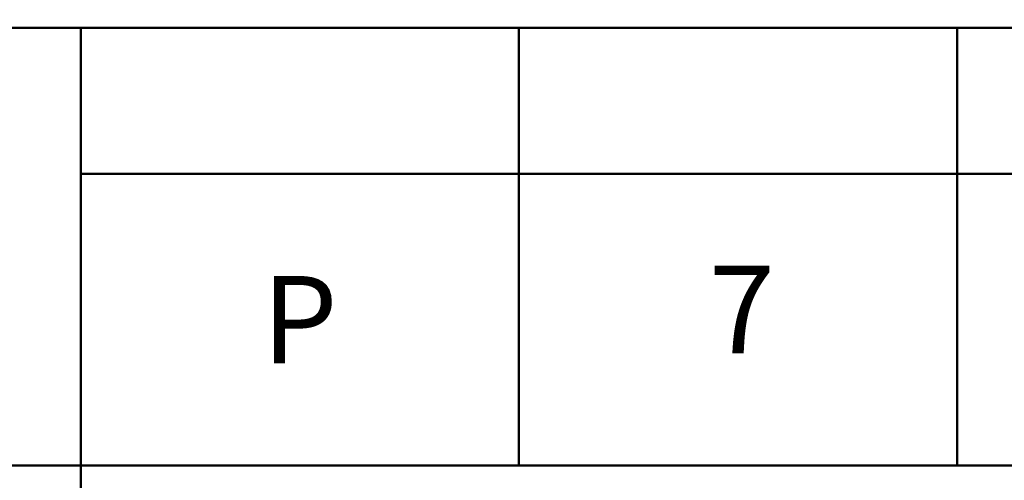
# Model space of a CAD drawing. Units: millimetres. Extents: x 544520 to 1384323, y 64376 to 111480.
# Drawn here: x 845185 to 848555, y 70975 to 72553 of the extents above; entities that cross this region are included whole.
import ezdxf

# ---------------------------------------------------------------- set-up
doc = ezdxf.new("R2010")
doc.units = ezdxf.units.MM
for name, color, linetype, lineweight in [('020_текст', 7, 'Continuous', 20), ('040_основной', 5, 'Continuous', 40), ('Layer Unneeded Elements_Pen_No__41', 7, 'Continuous', 25), ('размер.', 7, 'Continuous', 25)]:
    doc.layers.add(name, color=color, linetype=linetype, lineweight=lineweight)
doc.layers.add('Text blocks', color=7, linetype='Continuous')
doc.styles.get("Standard").update_dxf_attribs({"font": 'times.ttf', "height": 300})

# ---------------------------------------------------------------- blocks, each defined once
blk = doc.blocks.new('*U1111')
at = {"layer": '040_основной', "color": 0, "lineweight": 50}
for p, q in [((230, -262), (415, -262)), ((365, -262), (365, -292)), ((380, -277), (380, -262)), ((395, -277), (395, -262)), ((365, -267), (415, -267)), ((295, -277), (415, -277))]:
    blk.add_line(p, q, dxfattribs=at)
at = {"layer": 'Layer Unneeded Elements_Pen_No__41', "linetype": 'Continuous', "lineweight": 30, "insert": (372.5, -272), "char_height": 2.5, "width": 15, "attachment_point": 5}
blk.add_mtext('{\\H1.2x;Р            \\H0.99998x; \\H0.4465x;    }', dxfattribs=at)

msp = doc.modelspace()

# ---------------------------------------------------------------- block references
at = {"layer": '020_текст', "xscale": 100, "yscale": 100, "zscale": 100}
msp.add_blockref('*U1111', (808894.2, 98725.2), dxfattribs=at)

# ---------------------------------------------------------------- texts
at = {"layer": 'Text blocks', "linetype": 'Continuous', "insert": (612109.4, 77811), "char_height": 300, "width": 16766.502, "attachment_point": 4, "line_spacing_factor": 1.038656}
msp.add_mtext('                          {\\fTimes New Roman|b1|i0|c204|p18;Примечание\\P\\pi-900,l1200,t1200;\\A1;\\fTimes New Roman|b0|i0|c204|p18;\\H0.83333x;1.^IПод фундаментной плитой здания устраивается двухслойная грунтовая подушка общей толщиной 1,0 метра.\\A0; \\A1;Нижняя часть,  толщиной  0,55 метра устраивается из крупно-обломочного грунта. Завозить крупно-обломочных грунтов выдавливать до отказа. Верхняя часть, толщиной 0,45 метра -  устраивается из смеси местного грунта (суглинка) с галечником крупностью не более 50 мм в соотношении 30%  на 70%. \\A0;\\P2.^IОбратная засыпка из местного суглинка ρd ≥ 1,65т/м³    }', dxfattribs=at)
at = {"layer": 'размер.', "insert": (847657.1, 71521.3), "char_height": 300, "attachment_point": 5}
msp.add_mtext('7', dxfattribs=at)

doc.saveas('drawing.dxf')
